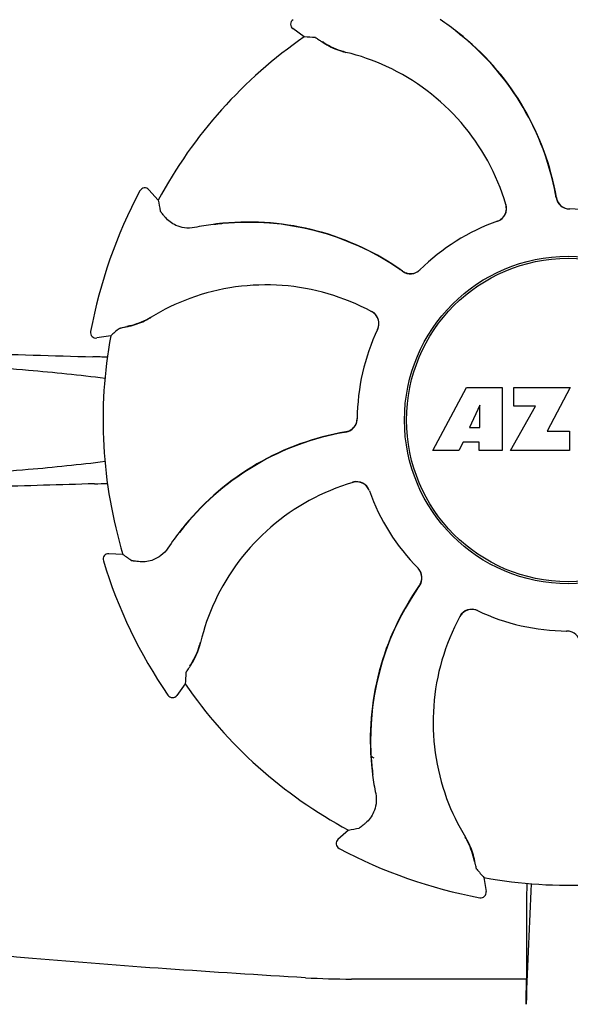
# Model space of a CAD drawing. Units: millimetres. Extents: x 17687 to 24419, y 2673 to 7538.
# Drawn here: x 20110 to 20150, y 6337 to 6408 of the extents above; entities that cross this region are included whole.
import ezdxf

# ---------------------------------------------------------------- set-up
doc = ezdxf.new("R2010")
doc.units = ezdxf.units.MM

# ---------------------------------------------------------------- blocks, each defined once
blk = doc.blocks.new('A$C14704C86')
for p, q in [((1290.739, 593.957), (1289.908, 594.558)), ((1278.743, 582.725), (1278.743, 582.725)), ((1280.081, 582.046), (1279.392, 582.805)), ((1275.143, 572.455), (1275.143, 572.454)), ((1276.612, 572.149), (1275.599, 571.986)), ((1300.11, 563.781), (1302.577, 568.381)), ((1302.577, 568.381), (1305.184, 568.381)), ((1305.184, 568.381), (1305.184, 563.781)), ((1306.04, 567.013), (1306.04, 568.381)), ((1306.04, 568.381), (1310.14, 568.381)), ((1310.14, 568.381), (1308.467, 565.191)), ((1303.54, 567.087), (1302.802, 565.448)), ((1303.54, 565.448), (1303.54, 567.087)), ((1305.784, 563.781), (1307.602, 567.013)), ((1307.602, 567.013), (1306.04, 567.013)), ((1302.802, 565.448), (1303.54, 565.448)), ((1308.467, 565.191), (1310.104, 565.191)), ((1310.104, 565.191), (1310.104, 563.781)), ((1302.329, 564.377), (1302.015, 563.781)), ((1303.514, 564.377), (1302.329, 564.377)), ((1303.514, 563.781), (1303.514, 564.377)), ((1302.015, 563.781), (1300.11, 563.781)), ((1305.184, 563.781), (1303.514, 563.781)), ((1310.104, 563.781), (1305.784, 563.781)), ((1277.498, 556.19), (1276.474, 556.24)), ((1276.072, 555.724), (1276.072, 555.724)), ((1309.884, 550.6), (1309.904, 550.6)), ((1282.043, 546.739), (1281.442, 545.908)), ((1280.788, 545.916), (1280.788, 545.916)), ((1295.68, 541.419), (1295.614, 541.459)), ((1293.954, 536.081), (1293.195, 535.392)), ((1293.275, 534.743), (1293.275, 534.743)), ((1303.851, 532.612), (1304.014, 531.599)), ((1303.545, 531.143), (1303.546, 531.143)), ((1306.958, 529.131), (1306.954, 525.203)), ((1306.954, 525.203), (1294.188, 525.203))]:
    blk.add_line(p, q)
for radius in [11.95, 11.8]:
    blk.add_circle((1310, 566), radius)
for centre, radius, start, end in [((1290.143, 594.882), 0.4, 124.5073, 234.11907), ((1289.352, 578.227), 20.404, 51.84923, 56.36285), ((1289.937, 578.938), 19.462, 50.70056, 52.44764), ((1289.406, 578.297), 20.316, 50.5058, 51.84782), ((1310, 566), 33.95, 124.56475, 151.79473), ((1284.304, 497.157), 97.014, 85.71761, 86.19654), ((1295.366, 598.537), 5.958, 236.15038, 237.74404), ((1294.998, 597.837), 5.139, 235.22512, 237.40755), ((1294.949, 597.751), 5.04, 237.35125, 254.09246), ((1289.93, 578.929), 19.474, 50.51255, 50.70073), ((1289.938, 578.938), 19.463, 10.47045, 50.51349), ((1289.935, 578.939), 19.485, 9.71968, 50.50498), ((1294.936, 597.755), 5.062, 253.93194, 256.71098), ((1294.938, 597.711), 4.999, 254.09231, 256.57727), ((1290.188, 577.654), 15.593, 65.13662, 76.70804), ((1289.956, 577.143), 16.154, 16.4838, 65.1531), ((1310, 566), 35.45, 151.8502, 169.50929), ((1279.096, 582.536), 0.4, 42.24046, 151.85214), ((1375.573, 599.164), 97.014, 190.16294, 190.64187), ((1289.929, 578.936), 19.471, 9.73262, 10.46986), ((1310.102, 582.395), 0.996, 189.67763, 265.83687), ((1310.121, 582.396), 0.995, 189.72783, 195.28736), ((1310.129, 582.399), 1.004, 195.28321, 200.67338), ((1310.122, 582.396), 0.996, 200.68617, 253.87124), ((1304.509, 581.449), 0.996, 289.51991, 16.55253), ((1304.49, 581.443), 0.997, 306.70234, 4.57578), ((1304.484, 581.443), 1.003, 4.58152, 16.44816), ((1310.124, 582.404), 1.004, 253.89976, 264.59419), ((1310.123, 582.398), 0.998, 264.59136, 268.44349), ((1310.103, 582.4), 1, 265.79876, 269.64145), ((1310, 566), 15.4, 64.5677, 89.64159), ((1310.123, 582.389), 0.99, 268.44719, 269.56895), ((1304.489, 581.443), 0.997, 289.65016, 295.44653), ((1304.486, 581.45), 1.005, 295.43762, 306.66238), ((1286.758, 560.023), 20.428, 97.51358, 101.36082), ((1286.745, 560.118), 20.332, 96.84707, 97.51142), ((1286.665, 560.962), 19.463, 95.80181, 97.44774), ((1286.743, 560.133), 20.316, 95.5058, 96.84782), ((1286.666, 560.951), 19.474, 95.51253, 95.80195), ((1286.663, 560.961), 19.485, 54.71968, 95.50498), ((1286.665, 560.962), 19.463, 55.48832, 95.51332), ((1310, 566), 15.4, 109.5677, 134.64159), ((1286.661, 560.956), 19.47, 54.73266, 55.48774), ((1298.479, 577.665), 0.996, 234.67976, 314.69174), ((1298.488, 577.687), 1.005, 298.90796, 313.42034), ((1298.498, 577.676), 0.99, 313.44719, 314.56895), ((1298.492, 577.68), 0.995, 234.72783, 240.28736), ((1298.496, 577.687), 1.004, 240.28321, 245.67338), ((1298.493, 577.68), 0.996, 245.68617, 298.87124), ((1287.947, 559.706), 16.154, 61.4838, 110.15309), ((1287.75, 560.231), 15.593, 110.13662, 121.70804), ((1276.906, 577.809), 5.04, 282.35968, 299.09145), ((1276.894, 577.802), 5.062, 298.93194, 301.71098), ((1276.926, 577.773), 4.999, 299.09128, 301.57727), ((1295.178, 573.017), 1.005, 43.82913, 61.4257), ((1295.193, 573.042), 0.996, 334.51991, 61.55306), ((1295.184, 573.024), 0.997, 346.06824, 43.76052), ((1340.509, 499.15), 97.014, 130.71761, 131.19654), ((1276.88, 577.905), 5.139, 280.22516, 282.41596), ((1276.645, 578.66), 5.958, 281.15039, 282.74405), ((1295.183, 573.023), 0.997, 334.65016, 340.44653), ((1295.174, 573.026), 1.007, 340.44106, 346.06526), ((1275.536, 572.381), 0.4, 169.50707, 279.11921), ((1310, 566), 33.95, 169.56475, 196.79473), ((1310, 566), 15.4, 154.5677, 179.64159), ((1302.113, 1588.458), 1018.195, 268.000182, 268.491559), ((1273.358, 495.941), 74.701, 87.68975, 88.50339), ((1293.605, 566.102), 0.996, 279.67935, 359.69174), ((1293.604, 566.122), 0.996, 290.68617, 343.87124), ((1293.596, 566.124), 1.005, 343.90796, 358.42034), ((1293.611, 566.123), 0.99, 358.44719, 359.56895), ((1297.061, 545.935), 19.485, 99.71967, 140.50499), ((1297.062, 545.938), 19.463, 100.10645, 140.51332), ((1297.064, 545.929), 19.472, 99.7327, 100.10601), ((1293.604, 566.121), 0.995, 279.72783, 285.28736), ((1293.601, 566.129), 1.004, 285.28321, 290.67338), ((1301.669, -424.788), 986.48, 91.524065, 91.957281), ((1273.468, 635.439), 74.122, 271.51807, 272.24337), ((1298.857, 545.956), 16.154, 106.4838, 155.1531), ((1294.551, 560.509), 0.996, 19.51992, 106.55246), ((1294.557, 560.484), 1.003, 94.58152, 106.44816), ((1294.557, 560.49), 0.997, 36.70234, 94.57578), ((1294.55, 560.486), 1.005, 25.43762, 36.66238), ((1294.557, 560.489), 0.997, 19.65016, 25.44653), ((1310, 566), 15.4, 199.5677, 224.64159), ((1297.703, 545.407), 20.316, 140.5058, 141.84782), ((1297.071, 545.93), 19.474, 140.51253, 140.80546), ((1297.773, 545.352), 20.404, 141.84923, 146.36285), ((1297.062, 545.937), 19.463, 140.80532, 142.44774), ((1276.455, 555.84), 0.4, 87.24024, 196.8524), ((1332.917, 635.818), 97.014, 235.16294, 235.64187), ((1310, 566), 35.45, 196.8502, 214.50929), ((1298.324, 554.498), 0.99, 43.44719, 44.56895), ((1298.313, 554.488), 1.005, 28.90796, 43.42034), ((1298.335, 554.479), 0.996, 324.67963, 44.69174), ((1298.32, 554.493), 0.996, 335.68617, 28.87124), ((1298.32, 554.492), 0.995, 324.72783, 330.28736), ((1298.313, 554.496), 1.004, 330.28321, 335.67338), ((1315.039, 542.663), 19.485, 144.71968, 185.50498), ((1315.038, 542.665), 19.463, 145.48434, 185.5134), ((1315.044, 542.661), 19.47, 144.73267, 145.48376), ((1298.346, 546.188), 15.593, 155.13662, 166.70804), ((1302.958, 551.193), 0.996, 64.51991, 151.55304), ((1302.983, 551.178), 1.005, 133.82913, 151.4257), ((1302.976, 551.184), 0.997, 76.06824, 133.76052), ((1302.974, 551.174), 1.007, 70.44106, 76.06526), ((1302.977, 551.183), 0.997, 64.65016, 70.44653), ((1310, 566), 15.4, 244.5677, 269.64159), ((1316.294, 543.947), 16.154, 151.4838, 200.15309), ((1309.877, 549.611), 0.99, 88.44719, 89.56895), ((1309.897, 549.6), 1, 85.79876, 89.64145), ((1309.877, 549.602), 0.998, 84.59136, 88.44349), ((1309.898, 549.605), 0.996, 9.67748, 85.83702), ((1309.876, 549.596), 1.004, 73.89976, 84.59419), ((1278.289, 550.938), 4.999, 344.09418, 346.5773), ((1278.245, 550.936), 5.062, 343.93199, 346.71098), ((1278.249, 550.949), 5.04, 327.35227, 344.0943), ((1278.163, 550.998), 5.139, 325.22511, 327.40857), ((1378.843, 540.304), 97.014, 175.71761, 176.19654), ((1277.463, 551.366), 5.958, 326.15038, 327.74406), ((1310, 566), 33.95, 214.56475, 241.79473), ((1281.118, 546.143), 0.4, 214.5073, 324.11907), ((1310, 566), 28.45, 239.61803, 240.06774), ((1315.867, 542.743), 20.316, 185.5058, 186.84782), ((1315.049, 542.666), 19.474, 185.51255, 185.75665), ((1315.038, 542.665), 19.463, 185.75649, 187.4477), ((1315.882, 542.745), 20.332, 186.84708, 187.51142), ((1315.977, 542.758), 20.428, 187.51358, 191.36082), ((1315.769, 543.75), 15.593, 200.13662, 211.70804), ((1276.836, 631.573), 97.014, 280.16294, 280.64187), ((1293.464, 535.096), 0.4, 132.24047, 241.85214), ((1298.227, 532.926), 4.999, 29.0941, 31.5773), ((1298.198, 532.894), 5.062, 28.93176, 31.71098), ((1298.191, 532.906), 5.04, 12.35225, 29.09423), ((1310, 566), 35.45, 241.8502, 259.50929), ((1298.095, 532.88), 5.139, 10.22511, 12.40855), ((1297.34, 532.645), 5.958, 11.15039, 12.74398), ((1376.85, 596.509), 97.014, 220.71761, 221.19654), ((1310, 566), 33.95, 259.56475, 286.79473), ((1923.53, 501.379), 616.994, 177.140077, 177.958121), ((1596.363, 528.942), 289.405, 179.3557, 179.96248), ((1303.619, 531.536), 0.4, 259.50707, 9.11921), ((1294.161, 582.395), 57.191, 266.664, 270.02028), ((917.121, 529.807), 389.86, 359.0528, 359.32334)]:
    blk.add_arc(centre, radius, start, end)
for points, knots in [([(1291.548, 593.9), (1291.554, 593.9), (1291.57, 593.892), (1291.6, 593.877), (1291.643, 593.852), (1291.728, 593.8), (1291.864, 593.712), (1291.981, 593.634), (1292.048, 593.589)], [0, 0, 0, 0, 0.0302, 0.087795, 0.17298, 0.285546, 0.591163, 1, 1, 1, 1]), ([(1292.187, 593.499), (1292.272, 593.445), (1292.696, 593.193), (1293.157, 593), (1293.535, 592.891)], [0, 0, 0, 0, 0.203398, 1, 1, 1, 1]), ([(1280.592, 580.786), (1280.54, 580.847), (1280.45, 580.955), (1280.347, 581.081), (1280.287, 581.159), (1280.256, 581.199), (1280.238, 581.227), (1280.229, 581.242), (1280.228, 581.248)], [0, 0, 0, 0, 0.408837, 0.714454, 0.82702, 0.912205, 0.9698, 1, 1, 1, 1]), ([(1282.734, 580.05), (1282.49, 580.001), (1282.017, 579.986), (1281.252, 580.202), (1280.802, 580.538), (1280.592, 580.786)], [0, 0, 0, 0, 0.316167, 0.587432, 1, 1, 1, 1]), ([(1277.96, 572.849), (1278.058, 572.871), (1278.536, 572.993), (1278.998, 573.182), (1279.343, 573.372)], [0, 0, 0, 0, 0.203398, 1, 1, 1, 1]), ([(1277.224, 572.681), (1277.228, 572.685), (1277.245, 572.691), (1277.277, 572.701), (1277.326, 572.714), (1277.422, 572.737), (1277.581, 572.771), (1277.719, 572.799), (1277.797, 572.815)], [0, 0, 0, 0, 0.0302, 0.087795, 0.17298, 0.285546, 0.591163, 1, 1, 1, 1]), ([(1276.195, 569.033), (1274.334, 569.27), (1270.155, 569.69), (1260.276, 570.399), (1252.254, 570.72), (1246.552, 570.884)], [0, 0, 0, 0, 0.189503, 0.423967, 1, 1, 1, 1]), ([(1276.193, 562.967), (1274.331, 562.729), (1270.152, 562.31), (1260.275, 561.601), (1252.253, 561.28), (1246.552, 561.116)], [0, 0, 0, 0, 0.189517, 0.423985, 1, 1, 1, 1]), ([(1280.785, 556.655), (1280.647, 556.448), (1280.324, 556.103), (1279.63, 555.715), (1279.074, 555.633), (1278.75, 555.66)], [0, 0, 0, 0, 0.316167, 0.587432, 1, 1, 1, 1]), ([(1278.75, 555.66), (1278.67, 555.667), (1278.53, 555.68), (1278.369, 555.696), (1278.271, 555.708), (1278.221, 555.715), (1278.188, 555.722), (1278.171, 555.727), (1278.166, 555.73)], [0, 0, 0, 0, 0.408837, 0.714454, 0.82702, 0.912205, 0.9698, 1, 1, 1, 1]), ([(1282.501, 548.187), (1282.555, 548.272), (1282.807, 548.696), (1283, 549.157), (1283.109, 549.535)], [0, 0, 0, 0, 0.203398, 1, 1, 1, 1]), ([(1282.1, 547.548), (1282.1, 547.554), (1282.108, 547.57), (1282.123, 547.6), (1282.148, 547.643), (1282.2, 547.728), (1282.288, 547.864), (1282.366, 547.981), (1282.411, 548.048)], [0, 0, 0, 0, 0.0302, 0.087795, 0.17298, 0.285546, 0.591163, 1, 1, 1, 1]), ([(1295.95, 538.734), (1295.999, 538.49), (1296.014, 538.017), (1295.798, 537.252), (1295.462, 536.802), (1295.214, 536.592)], [0, 0, 0, 0, 0.316167, 0.587431, 1, 1, 1, 1]), ([(1295.214, 536.592), (1295.153, 536.54), (1295.045, 536.45), (1294.919, 536.347), (1294.841, 536.287), (1294.801, 536.256), (1294.773, 536.238), (1294.758, 536.229), (1294.752, 536.228)], [0, 0, 0, 0, 0.408837, 0.714454, 0.82702, 0.912205, 0.9698, 1, 1, 1, 1]), ([(1303.151, 533.96), (1303.129, 534.058), (1303.007, 534.536), (1302.818, 534.998), (1302.628, 535.343)], [0, 0, 0, 0, 0.203398, 1, 1, 1, 1]), ([(1303.319, 533.224), (1303.315, 533.228), (1303.309, 533.245), (1303.299, 533.277), (1303.286, 533.326), (1303.263, 533.422), (1303.229, 533.581), (1303.201, 533.719), (1303.185, 533.797)], [0, 0, 0, 0, 0.0302, 0.087795, 0.17298, 0.285546, 0.591163, 1, 1, 1, 1]), ([(1290.833, 525.3), (1287.446, 525.499), (1280.798, 525.921), (1271.061, 526.659), (1261.834, 527.57), (1255.875, 528.375), (1253.031, 528.955)], [0, 0, 0, 0, 0.267838, 0.525925, 0.770856, 1, 1, 1, 1])]:
    blk.add_open_spline(points, degree=3, knots=knots)

msp = doc.modelspace()

# ---------------------------------------------------------------- block references
msp.add_blockref('A$C14704C86', (18839.802, 5813.234))

doc.saveas('drawing.dxf')
